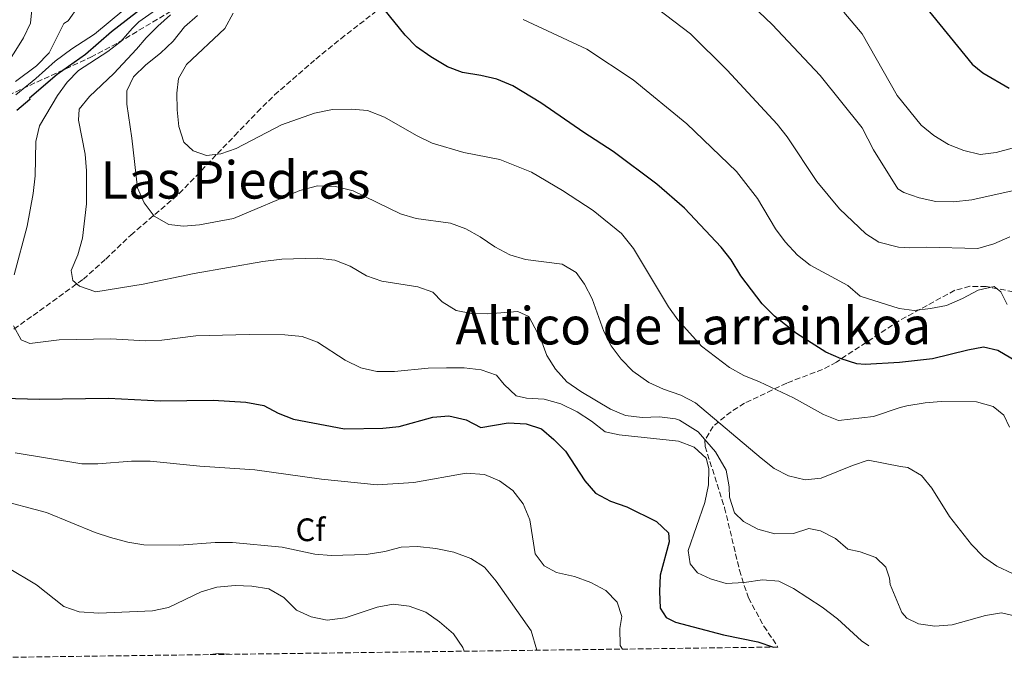
# Model space of a CAD drawing. Units: metres. Extents: x 590332 to 593772, y 4733650 to 4736008.
# Drawn here: x 591817 to 592120, y 4733665 to 4733865 of the extents above; entities that cross this region are included whole.
import ezdxf
from ezdxf.enums import TextEntityAlignment as Align

# ---------------------------------------------------------------- set-up
doc = ezdxf.new("R2010")
doc.units = ezdxf.units.M
doc.header["$MEASUREMENT"] = 0
doc.linetypes.add('DGN Style 3', pattern=[2.435891, 1.739922, -0.695969])
for name, color, linetype, lineweight in [('Curva de nivel directora', 30, 'Continuous', 30), ('Curva de nivel intermedia', 30, 'Continuous', 0), ('Etiqueta de zona arbolada', 92, 'Continuous', 0), ('Senda', 7, 'DGN Style 3', 0), ('Texto de Área (paraje) menor', 7, 'Continuous', 0), ('Zona arbolada', 92, 'DGN Style 3', 0)]:
    doc.layers.add(name, color=color, linetype=linetype, lineweight=lineweight)
doc.styles.add('Style-Arial', font='arial.ttf')

msp = doc.modelspace()

# ---------------------------------------------------------------- linework, layer by layer
at = {"layer": 'Curva de nivel directora', "color": 30, "linetype": 'Continuous', "lineweight": 30, "flags": 128}
for points, elevation in [([(591855.29, 4733869.16), (591845.26, 4733861.4), (591837.3, 4733854.45), (591828.54, 4733848.28), (591820.06, 4733841.06), (591820.15, 4733840.66), (591816.1, 4733837.28)], 875), ([(592127.42, 4733757.9), (592118.18, 4733763.34), (592113.8, 4733764.38), (592108.88, 4733763.47), (592098.1, 4733760.76), (592087.92, 4733759.64), (592077.31, 4733759.07), (592074.76, 4733759.24), (592069.92, 4733760.75), (592065.16, 4733762.87), (592056.22, 4733768.53), (592049.42, 4733773.92), (592045.57, 4733777.69), (592039.06, 4733786.34), (592036.04, 4733791.22), (592033.01, 4733795.19), (592021.65, 4733807.19), (592013.14, 4733814.51), (591999.76, 4733824.61), (591990.66, 4733830.43), (591977.45, 4733839.63), (591968.89, 4733844.83), (591963.9, 4733846.85), (591959.04, 4733848.01), (591953.38, 4733848.88), (591948.73, 4733850.72), (591943.62, 4733853.71), (591939.16, 4733856.82), (591935.65, 4733860.39), (591929.09, 4733868.49)], 900), ([(592095.84, 4733869.28), (592110.31, 4733851.48), (592113.57, 4733848.81), (592121.69, 4733844.06)], 925), ([(591808.23, 4733748.79), (591823.09, 4733748.34), (591844.4, 4733748.68), (591860.34, 4733747.85), (591876.54, 4733748.03), (591886.65, 4733747.45), (591892.16, 4733746.37), (591896.56, 4733744), (591901.33, 4733742.17), (591917.07, 4733739.2), (591928.87, 4733739.39), (591933.83, 4733739.98), (591944.19, 4733742.86), (591949.18, 4733743.18), (591954.53, 4733741.98), (591958.96, 4733739.64), (591967.44, 4733741.02), (591972.97, 4733740.79), (591977.71, 4733739.2), (591981.52, 4733735.94), (591985.07, 4733732.31), (591990.99, 4733723.19), (591994.32, 4733719.45), (591998.94, 4733717), (592003.9, 4733715.2)], 875), ([(592003.9, 4733715.2), (592013.03, 4733710.74), (592016.79, 4733707.21), (592016.94, 4733704.39), (592014.17, 4733694.15), (592013.99, 4733689.15), (592014.16, 4733684.02), (592016.04, 4733681.09), (592018.97, 4733679.73), (592033.69, 4733675.77), (592044.32, 4733673.68), (592049.05, 4733672.03)], 875)]:
    msp.add_lwpolyline(points, dxfattribs=dict(at, elevation=elevation))
at = {"layer": 'Curva de nivel intermedia', "color": 30, "linetype": 'Continuous', "lineweight": 0, "flags": 128}
for points, elevation in [([(591812.31, 4733850.31), (591817.88, 4733859.04), (591818.24, 4733859.62), (591820.38, 4733864.12), (591820.89, 4733869.33), (591821.76, 4733873.19), (591828.53, 4733881.5), (591830.66, 4733886.18), (591831.41, 4733891.53), (591830.81, 4733896.78), (591828.86, 4733901.47), (591823.21, 4733909.99), (591819.79, 4733914.31), (591815.77, 4733918.34)], 860), ([(591815.31, 4733786.64), (591819.37, 4733801.59), (591821.14, 4733811.69), (591821.78, 4733817.12), (591821.95, 4733827.68), (591823.13, 4733832.53), (591828.62, 4733841.82), (591831.64, 4733845.94), (591835.08, 4733849.57), (591844.17, 4733855.42), (591848.14, 4733858.46), (591851.65, 4733862.45), (591853.68, 4733864.56), (591862.19, 4733870.47)], 880), ([(592121.81, 4733798.31), (592116.96, 4733796.14), (592111.98, 4733794.72), (592096.07, 4733795.18), (592091.08, 4733794.9), (592087.58, 4733795.17), (592081.51, 4733796.74), (592077.54, 4733799.29), (592069.38, 4733806.95), (592062.4, 4733815.4), (592053.29, 4733829.09), (592050.23, 4733833.04), (592034.88, 4733849.66), (592023.58, 4733860.87), (592010.72, 4733870.56)], 910), ([(592125.37, 4733813.07), (592110.2, 4733809.68), (592104.55, 4733809.13), (592099.04, 4733809.26), (592093.97, 4733810.39), (592089.24, 4733812.02), (592087.41, 4733813.13), (592079.84, 4733825.14), (592076.42, 4733831.92), (592063.47, 4733848.03), (592048.73, 4733863.67), (592040.46, 4733871.61)], 915), ([(591815.78, 4733846.2), (591822.22, 4733851.03), (591826.06, 4733855.02), (591830.58, 4733863.98), (591831.95, 4733864.8), (591835.1, 4733869.31)], 865), ([(591815.86, 4733842.02), (591822.03, 4733847.11), (591827.93, 4733852.44), (591833.08, 4733856.2), (591840.05, 4733860.77), (591849.04, 4733868.26)], 870), ([(592133.57, 4733828.65), (592117.67, 4733824.32), (592112.75, 4733823.64), (592107.69, 4733824.91), (592102.97, 4733826.79), (592098.42, 4733829.49), (592094.61, 4733832.72), (592087.14, 4733841.88), (592076.42, 4733860.84), (592070.76, 4733867.48)], 920), ([(592124.1, 4733681.47), (592119.27, 4733682.53), (592114.32, 4733681.79), (592104.07, 4733678.92), (592098.72, 4733678.47), (592093.77, 4733679.21), (592090.13, 4733680.89), (592088.64, 4733682.71), (592085.06, 4733691.3), (592084.82, 4733693.25), (592083.67, 4733696.67), (592080.65, 4733699.58), (592075.75, 4733701.3), (592071.95, 4733702.17), (592068.18, 4733705.48), (592063.55, 4733707.82), (592060.02, 4733708.55), (592055.26, 4733706.98), (592049.51, 4733706.94), (592044.23, 4733708.29), (592039.87, 4733710.73), (592037.11, 4733713.39), (592035.55, 4733718.14), (592035.46, 4733721.31), (592035.39, 4733722.03), (592034.52, 4733726.46), (592031.27, 4733732.14), (592025.93, 4733738.3), (592020.12, 4733741.84), (592018.97, 4733742.33), (592014.01, 4733742.96), (592008.64, 4733742.66), (592003.54, 4733743.33), (591998.92, 4733745.23), (591989.75, 4733750.73), (591985.5, 4733753.74), (591981.95, 4733757.55), (591979.3, 4733761.79), (591977.5, 4733766.79), (591973.8, 4733773.83), (591970.4, 4733775.31), (591961.17, 4733774.59), (591956.17, 4733774.77), (591951.36, 4733775.69), (591947.12, 4733778.37), (591944.26, 4733781.28), (591939.55, 4733782.95), (591928.53, 4733784.66), (591923.82, 4733786.35), (591918.72, 4733789.29), (591914.08, 4733791.16), (591908.6, 4733791.79), (591897.74, 4733791.45), (591891.85, 4733790.79), (591870.77, 4733787.01), (591855.01, 4733783.77), (591840.44, 4733781.43), (591835.42, 4733783.15), (591833.36, 4733784.93), (591832.83, 4733787.96), (591834.96, 4733792.79), (591836.34, 4733797.95), (591837.56, 4733808.5), (591837.56, 4733818.69), (591837.19, 4733823.74), (591835.1, 4733834.23), (591835.37, 4733837.66), (591838.54, 4733841.52), (591846.03, 4733848.62), (591852.96, 4733856.1), (591856, 4733859.65), (591859.58, 4733863.24), (591863.43, 4733866.71)], 885), ([(592122.68, 4733694.72), (592117.89, 4733696.96), (592113.76, 4733699.79), (592110.05, 4733703.56), (592103.3, 4733712.18), (592097.85, 4733720.99), (592094.66, 4733724.84), (592090.44, 4733727.29), (592088.22, 4733727.58), (592078.21, 4733729.57), (592073.41, 4733727.97), (592063.82, 4733724.07), (592058.84, 4733723.51), (592053.7, 4733724.73), (592049.27, 4733727.03), (592045.28, 4733730.14), (592025.04, 4733747.21), (592020.62, 4733749.56), (592015.26, 4733751.44), (592010.69, 4733753.48), (592005.74, 4733757.02), (592002.18, 4733760.69), (591999.09, 4733764.74), (591996.82, 4733769.2), (591993.25, 4733779.29), (591990.94, 4733783.73), (591988.31, 4733787.33), (591984.01, 4733789.87), (591972.75, 4733791.35), (591967.96, 4733792.8), (591963.32, 4733795.21), (591958.8, 4733798.32), (591954.33, 4733800.83), (591949.62, 4733802.5), (591939.06, 4733804.03), (591934.24, 4733805.37), (591919.71, 4733812.52), (591914.3, 4733813.79), (591908.73, 4733814), (591903.22, 4733812.58), (591882.89, 4733804.01), (591872.42, 4733802.02), (591867.44, 4733801.58), (591862.91, 4733802.1), (591858.45, 4733804.73), (591855.35, 4733808.82), (591853.31, 4733813.39), (591851.6, 4733828.74), (591849.98, 4733839.23), (591850.03, 4733843.28), (591852.11, 4733847.64), (591855.88, 4733851.29), (591860.36, 4733854.89), (591864.32, 4733858.56), (591867.81, 4733863.01), (591871.79, 4733866.48)], 890), ([(592121.73, 4733739.77), (592120.04, 4733743.4), (592116.74, 4733746.1), (592111.61, 4733747.5), (592100.75, 4733747.68), (592095.77, 4733747.22), (592090.18, 4733746.27), (592088.05, 4733745.78), (592079.92, 4733743.05), (592069.07, 4733741.74), (592064.45, 4733743.67), (592055.25, 4733748.76), (592044.79, 4733753.72), (592039.92, 4733755.64), (592035.56, 4733758.09), (592026.91, 4733764.67), (592019.68, 4733772.75), (592016.78, 4733776.83), (592006.04, 4733794.77), (592002.27, 4733799.34), (591993.56, 4733806.49), (591984.11, 4733812.61), (591974.57, 4733818.28), (591964.81, 4733822.11), (591953.72, 4733824.29), (591944, 4733827.17), (591939.16, 4733829.51), (591929.29, 4733835.2), (591924.13, 4733837.18), (591919.16, 4733837.69), (591913.36, 4733837.51), (591907.78, 4733836.42), (591897.67, 4733832.77), (591883.67, 4733825.51), (591878.94, 4733823.88), (591874.5, 4733823.39), (591870.42, 4733824.8), (591867.6, 4733827.52), (591866.03, 4733832.27), (591865.52, 4733837.39), (591865.42, 4733842.58), (591865.9, 4733847.09), (591868.42, 4733851.42), (591880.15, 4733862.51), (591882.76, 4733867.21)], 895), ([(592121.03, 4733777.48), (592119.07, 4733781.39), (592117.04, 4733783), (592112.06, 4733781.92), (592107.33, 4733779.34), (592102.41, 4733777.21), (592097.42, 4733776.22), (592092.45, 4733775.69), (592087.76, 4733776.24), (592075.82, 4733780.07), (592071.95, 4733783.32), (592060.37, 4733789.64), (592056.45, 4733792.74), (592052.72, 4733796.82), (592049.74, 4733800.84), (592044.18, 4733810.12), (592037.66, 4733818.42), (592022.46, 4733833.17), (592005.87, 4733846.69), (591991.63, 4733856.11), (591972.04, 4733865.26)], 905), ([(592078.44, 4733672.42), (592076.2, 4733673.95), (592068.81, 4733680.68), (592064.08, 4733684.36), (592055.26, 4733690.06), (592050.77, 4733692.27), (592045.76, 4733692.78), (592040.11, 4733691.96), (592034.5, 4733691.61), (592029.7, 4733693.08), (592025.75, 4733694.89), (592023.4, 4733697.61), (592022.85, 4733701.72), (592027.92, 4733716.59), (592029.09, 4733722.01), (592029.17, 4733727.01), (592028.36, 4733730.24), (592024.66, 4733733.6), (592019.9, 4733735.47), (592001.58, 4733737.34), (591997.24, 4733738.27), (591993.06, 4733741.56), (591988.62, 4733744.44), (591983.58, 4733746.91), (591978.49, 4733748.36), (591973.08, 4733748.66), (591969.9, 4733749.34), (591966.19, 4733752.85), (591963.78, 4733755.72), (591959.08, 4733757.43), (591953.87, 4733758.01), (591948.4, 4733758.04), (591942.74, 4733757.86), (591932.44, 4733756.9), (591926.96, 4733756.85), (591922.09, 4733758), (591917.18, 4733760.33), (591908.7, 4733765.88), (591904.02, 4733767.64), (591898.68, 4733768.14), (591887.68, 4733768.26), (591871.22, 4733767.81), (591860.79, 4733766.57), (591855.8, 4733766.29), (591845.05, 4733766.96), (591829.13, 4733766.59), (591820.11, 4733765.54), (591817.49, 4733766.6), (591815.08, 4733770.97)], 880), ([(592002.61, 4733671.41), (592001.86, 4733672.5), (592001.76, 4733677.76), (592002.43, 4733681.42), (592000.96, 4733685.9), (591997.48, 4733689.49), (591992.84, 4733691.96), (591987.82, 4733693.76), (591982.33, 4733695), (591978.51, 4733697.02), (591975.74, 4733700.74), (591974.13, 4733711.23), (591972.02, 4733716.17), (591968.84, 4733720.21), (591964.75, 4733723.26), (591960.15, 4733725.21), (591954.47, 4733725.57), (591938.39, 4733722.66), (591927.13, 4733722.01), (591909.92, 4733723.68), (591889.4, 4733726.6), (591872.48, 4733727.72), (591857.16, 4733729.28), (591851.42, 4733729.29), (591841.12, 4733728.49), (591836.12, 4733728.47), (591815.6, 4733731.86)], 870), ([(591976.24, 4733671.06), (591974.47, 4733677), (591963.72, 4733692.37), (591960.16, 4733696.6), (591955.95, 4733699.31), (591950.72, 4733701.23), (591945.1, 4733702.34), (591939.49, 4733702.98), (591934.49, 4733702.81), (591929.46, 4733701.5), (591923.74, 4733700.51), (591912.87, 4733700.24), (591907.87, 4733700.61), (591897.82, 4733702.8), (591882.5, 4733704.23), (591877.24, 4733704.26), (591866.2, 4733703.37), (591855.25, 4733703.55), (591850.31, 4733704.35), (591845.03, 4733705.74), (591840.27, 4733707.26), (591825.24, 4733713.51), (591809.64, 4733717.53)], 865), ([(591953.82, 4733670.76), (591953.41, 4733671.88), (591950.56, 4733676.14), (591946.3, 4733679.84), (591942.06, 4733682.73), (591936.98, 4733684.61), (591931.97, 4733685.23), (591927.05, 4733684.33), (591917.24, 4733680.99), (591911.72, 4733680.34), (591906.79, 4733681.3), (591902.24, 4733683.37), (591898.38, 4733687.28), (591893.74, 4733689.96), (591888.46, 4733690.8), (591883.4, 4733690.97), (591877.7, 4733690.48), (591872.9, 4733689.08), (591862.8, 4733684.22), (591857.9, 4733683.19), (591841.38, 4733682.46), (591835.34, 4733682.9), (591830.61, 4733684.55), (591822.17, 4733691.21), (591813.24, 4733696.56)], 860), ([(591875.69, 4733669.72), (591878.16, 4733670.02), (591881.65, 4733669.8)], 855)]:
    msp.add_lwpolyline(points, dxfattribs=dict(at, elevation=elevation))
at = {"layer": 'Senda', "color": 7, "linetype": 'DGN Style 3', "lineweight": 0}
msp.add_polyline3d([(591815.27, 4733769.89, 880.21), (591836.63, 4733785.3, 885.43), (591843.5, 4733791.48, 886.9), (591851.24, 4733798.87, 887.81), (591866.16, 4733811.64, 891.38), (591883.23, 4733829.53, 895.1), (591890.14, 4733836.71, 895.92), (591895.49, 4733842.03, 896.22), (591908.17, 4733853.06, 896.68), (591915.9, 4733859.34, 897.28), (591928.14, 4733868.84, 900.42)], dxfattribs=at)
at = {"layer": 'Zona arbolada', "color": 92, "linetype": 'DGN Style 3', "lineweight": 0}
for points in [[(591798.03, 4733834.73, 873.45), (591838.89, 4733853.66, 881.61), (591847.47, 4733858.17, 883.94), (591868.21, 4733870.56, 890.66), (591878.62, 4733876.06, 893.45), (591883.33, 4733877.47, 893.82), (591893.52, 4733878.55, 893), (591898.32, 4733879.72, 893.27), (591929.65, 4733894.92, 902.03), (591959.03, 4733907.94, 909.49), (591969.32, 4733912.84, 912.03), (591977.86, 4733917.57, 914.17), (591990.23, 4733925.47, 917.36), (592014.27, 4733943.04, 923.82), (592017.99, 4733946.21, 924.88), (592021.44, 4733949.74, 925.9), (592034.21, 4733965.07, 930.06), (592037.59, 4733968.58, 931.19), (592041.22, 4733971.71, 932.39), (592046.6, 4733975.08, 934.12), (592085.72, 4733994.31, 946.48), (592091.29, 4733997.06, 948.08), (592114.95, 4734007.73, 954.33), (592142.31, 4734019.24, 959.53)], [(591798.03, 4733834.73, 873.45), (591838.89, 4733853.66, 881.61), (591847.47, 4733858.17, 883.94), (591868.21, 4733870.56, 890.66), (591878.62, 4733876.06, 893.45), (591883.33, 4733877.47, 893.82), (591893.52, 4733878.55, 893), (591898.32, 4733879.72, 893.27), (591929.65, 4733894.92, 902.03), (591959.03, 4733907.94, 909.49), (591969.32, 4733912.84, 912.03), (591977.86, 4733917.57, 914.17), (591990.23, 4733925.47, 917.36), (592014.27, 4733943.04, 923.82), (592017.99, 4733946.21, 924.88), (592021.44, 4733949.74, 925.9), (592034.21, 4733965.07, 930.06), (592037.59, 4733968.58, 931.19), (592041.22, 4733971.71, 932.39), (592046.6, 4733975.08, 934.12), (592085.72, 4733994.31, 946.48), (592091.29, 4733997.06, 948.08), (592114.95, 4734007.73, 954.33), (592142.31, 4734019.24, 959.53)], [(592130.13, 4733780.01, 909.44), (592114.56, 4733783.03, 907.57), (592109.57, 4733783.1, 906.94), (592104.91, 4733781.87, 906.29), (592087.79, 4733772.51, 904.06), (592068.48, 4733759.78, 898.92), (592064.15, 4733757.51, 898.01), (592053.16, 4733753.3, 896.34), (592040.16, 4733747.08, 893.49), (592036.02, 4733744.5, 892.44), (592030.51, 4733739.99, 890.94), (592027.99, 4733735.65, 889.37), (592028.05, 4733733.77, 888.88), (592034.05, 4733714.94, 885.81), (592038.61, 4733695.67, 882.39), (592041.38, 4733687.14, 880.7), (592046.13, 4733678.48, 878.43), (592050.48, 4733672.04, 876.62), (591558.68, 4733665.49, 812.3)], [(592130.13, 4733780.01, 909.44), (592114.56, 4733783.03, 907.57), (592109.57, 4733783.1, 906.94), (592104.91, 4733781.87, 906.29), (592087.79, 4733772.51, 904.06), (592068.48, 4733759.78, 898.92), (592064.15, 4733757.51, 898.01), (592053.16, 4733753.3, 896.34), (592040.16, 4733747.08, 893.49), (592036.02, 4733744.5, 892.44), (592030.51, 4733739.99, 890.94), (592027.99, 4733735.65, 889.37), (592028.05, 4733733.77, 888.88), (592034.05, 4733714.94, 885.81), (592038.61, 4733695.67, 882.39), (592041.38, 4733687.14, 880.7), (592046.13, 4733678.48, 878.43), (592050.48, 4733672.04, 876.62)]]:
    msp.add_polyline3d(points, dxfattribs=at)

# ---------------------------------------------------------------- texts
at = {"layer": 'Etiqueta de zona arbolada', "color": 92, "linetype": 'Continuous', "lineweight": 0, "style": 'Style-Arial'}
msp.add_text('Cf', height=7, dxfattribs=at).set_placement((591906.5495, 4733708.14, 866.44), align=Align.MIDDLE_CENTER)
at = {"layer": 'Texto de Área (paraje) menor', "color": 7, "linetype": 'Continuous', "lineweight": 0, "style": 'Style-Arial'}
for s, p in [('Las Piedras', (591883.4481, 4733815.86, 891.43)), ('Altico de Larrainkoa', (592024.4081, 4733770.96, 886.28))]:
    msp.add_text(s, height=11.5, dxfattribs=at).set_placement(p, align=Align.MIDDLE_CENTER)

doc.saveas('drawing.dxf')
